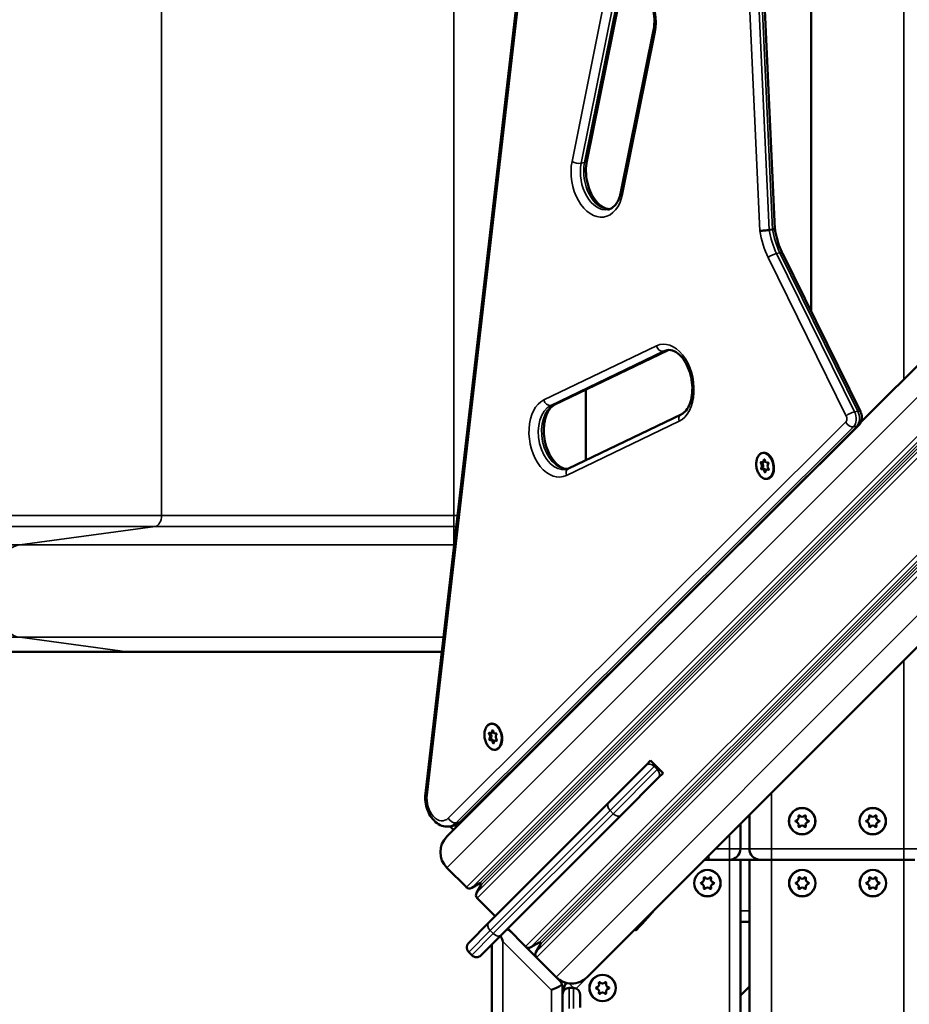
# Model space of a CAD drawing. Units: millimetres. Extents: x 10261 to 11177, y 6597 to 7321.
# Drawn here: x 10617 to 10658, y 6934 to 6978 of the extents above; entities that cross this region are included whole.
import ezdxf

# ---------------------------------------------------------------- set-up
doc = ezdxf.new("R2010")
doc.units = ezdxf.units.MM
doc.header["$LTSCALE"] = 10
doc.layers.add('Widoczne (ISO)', color=7, linetype='Continuous', lineweight=50)
doc.layers.add('Widoczne wąskie (ISO)', color=7, linetype='Continuous', lineweight=35)
doc.styles.get("Standard").update_dxf_attribs({"font": 'tahoma.ttf'})
doc.dimstyles.new('Karol 25', dxfattribs={"dimtxt": 25, "dimasz": 25, "dimexe": 0.18, "dimexo": 0.0625, "dimgap": 0.09, "dimtad": 1, "dimdec": 0, "dimzin": 0, "dimdsep": 46, "dimtxsty": 'Standard', "dimcen": 0.09, "dimadec": 0, "dimazin": 0, "dimtfac": 1, "dimtdec": 0, "dimtofl": 0, "dimtmove": 0, "dimatfit": 3, "dimfxl": 3, "dimfxlon": 1, "dimtolj": 1, "dimtzin": 0, "dimarcsym": 0})

# ---------------------------------------------------------------- blocks, each defined once
blk = doc.blocks.new('*D10')
at = {"color": 0, "lineweight": -2, "transparency": 16777216}
for p, q in [((10460.238, 6648.131), (10460.238, 6644.951)), ((10947.275, 6648.131), (10947.275, 6644.951)), ((10485.238, 6645.131), (10922.275, 6645.131))]:
    blk.add_line(p, q, dxfattribs=at)
at = {"color": 0, "lineweight": 13, "transparency": 16777216}
for points in [[(10485.238, 6649.298), (10485.238, 6640.964), (10460.238, 6645.131)], [(10922.275, 6649.298), (10922.275, 6640.964), (10947.275, 6645.131)]]:
    blk.add_solid(points, dxfattribs=at)
at = {"layer": 'Defpoints', "color": 0, "lineweight": 13, "transparency": 16777216}
for p in [(10460.238, 6954.315), (10947.275, 6868.762), (10947.275, 6645.131)]:
    blk.add_point(p, dxfattribs=at)
at = {"color": 0, "transparency": 16777216, "insert": (10676.557, 6671.363), "char_height": 25, "attachment_point": 1}
blk.add_mtext('\\A1;487', dxfattribs=at)
blk = doc.blocks.new('A$C22317402')
at = {"layer": 'Widoczne (ISO)'}
for p, q in [((-26.114, 19.75), (-26.114, -13.044)), ((-27.759, -9.29), (-29.032, 18.375)), ((-38.315, 10.824), (-43.593, -34.87)), ((-34.801, 1.102), (-36.279, -6.234)), ((-33.256, -0.297), (-34.734, -7.633)), ((-23.869, -18.071), (-6.081, -0.283)), ((-36.317, -6.55), (-36.317, -6.75)), ((-36.26, -43.19), (0.283, -6.647)), ((-27.862, -9.32), (-28.012, -9.347)), ((-27.414, -10.404), (-23.88, -17.577)), ((-32.616, -14.802), (-37.722, -17.254)), ((-36.317, -16.579), (-36.317, -19.775)), ((-32.003, -17.704), (-37.11, -20.156)), ((-23.955, -18.194), (-41.969, -36.136)), ((-28.319, -19.872), (-28.259, -19.862)), ((-28.1, -19.892), (-28.068, -19.887)), ((-28.33, -20.181), (-28.27, -20.171)), ((-28.111, -20.201), (-28.051, -20.191)), ((-42.624, -36.826), (-33.166, -27.367)), ((-33.805, -28.006), (-33.808, -28.007)), ((-57.112, -28.463), (-151.368, -28.463)), ((-57.112, -28.463), (-42.853, -28.463)), ((-37.38, -31.564), (-37.359, -31.561)), ((-37.838, -32.021), (-37.815, -32.017)), ((-40.649, -32.451), (-40.589, -32.441)), ((-40.638, -32.143), (-40.578, -32.132)), ((-40.431, -32.472), (-40.371, -32.461)), ((-40.419, -32.163), (-40.387, -32.157)), ((-33.591, -33.591), (-33.387, -33.387)), ((-33.387, -33.387), (-32.822, -33.953)), ((-35.291, -35.291), (-33.591, -33.591)), ((-33.025, -34.157), (-34.725, -35.857)), ((-32.822, -33.953), (-33.025, -34.157)), ((-35.291, -35.291), (-40.724, -40.724)), ((-40.158, -41.29), (-34.725, -35.857)), ((-28.914, -35.843), (-28.914, -37.379)), ((-42.501, -36.365), (-42.351, -36.339)), ((-42.482, -36.362), (-42.468, -36.376)), ((-42.461, -36.383), (-42.321, -36.523)), ((-29.314, -36.243), (-29.314, -37.379)), ((-42.624, -36.826), (-42.624, -36.826)), ((-30.95, -37.879), (-30.743, -37.879)), ((-30.743, -37.879), (-29.814, -37.879)), ((-29.814, -37.879), (-28.414, -37.879)), ((-29.314, -37.879), (-29.314, -111.88)), ((-28.914, -37.879), (-28.914, -111.88)), ((-27.914, -37.879), (-28.414, -37.879)), ((-27.914, -37.879), (-21.914, -37.879)), ((-21.414, -37.879), (-21.914, -37.879)), ((-42.624, -38.24), (-41.74, -39.124)), ((-41.74, -39.124), (-42.624, -38.24)), ((-41.129, -38.939), (-41.498, -39.155)), ((-41.498, -39.155), (-41.129, -38.939)), ((-41.276, -39.376), (-41.061, -39.008)), ((-41.061, -39.008), (-41.276, -39.376)), ((-41.245, -39.619), (-40.432, -40.432)), ((-40.432, -40.432), (-41.245, -39.619)), ((-41.634, -41.634), (-40.724, -40.724)), ((-39.866, -40.998), (-39.053, -41.811)), ((-39.053, -41.811), (-39.866, -40.998)), ((-34.084, -41.013), (-34.082, -41.052)), ((-28.914, -40.686), (-29.314, -40.686)), ((-40.158, -41.29), (-41.068, -42.2)), ((-40.581, -41.712), (-40.581, -108.076)), ((-39.053, -41.811), (-38.558, -42.306)), ((-38.442, -41.626), (-38.811, -41.842)), ((-38.811, -41.842), (-38.442, -41.626)), ((-38.589, -42.063), (-38.374, -41.695)), ((-38.374, -41.695), (-38.589, -42.063)), ((-41.634, -42.058), (-41.493, -42.2)), ((-38.558, -42.306), (-37.674, -43.19)), ((-37.674, -43.19), (-38.558, -42.306)), ((-37.674, -43.19), (-37.528, -43.336)), ((-36.26, -43.19), (-36.26, -43.19)), ((-37.381, -105.876), (-37.381, -43.69)), ((-37.081, -43.683), (-36.881, -43.683)), ((-28.914, -43.622), (-29.314, -44.022)), ((-37.314, -43.757), (-37.314, -43.793)), ((-36.581, -44.57), (-36.581, -43.983))]:
    blk.add_line(p, q, dxfattribs=at)
for centre in [(-26.521, -36.129), (-23.321, -36.129), (-30.814, -38.936), (-26.514, -38.936), (-23.314, -38.936), (-35.564, -43.686)]:
    blk.add_circle(centre, 0.6, dxfattribs=at)
for centre, radius, start, end in [((-26.785, -36.129), 0.0353, 97.9985, 262.0015), ((-26.809, -35.963), 0.133, 277.9985, 22.0015), ((-26.514, -36.129), 0.25, 170.1162, 189.8838), ((-26.653, -35.9), 0.0353, 37.9985, 202.0015), ((-26.514, -36.129), 0.25, 111.8803, 131.0349), ((-26.521, -35.797), 0.133, 217.9985, 322.0015), ((-26.514, -36.129), 0.25, 52.4067, 70.4623), ((-26.388, -35.9), 0.0353, 337.9985, 142.0015), ((-26.233, -35.963), 0.133, 157.9985, 262.0015), ((-26.514, -36.129), 0.25, 351.2142, 8.7858), ((-26.256, -36.129), 0.0353, 277.9985, 82.0015), ((-23.585, -36.129), 0.0353, 97.9985, 262.0015), ((-23.609, -35.963), 0.133, 277.9985, 22.0015), ((-23.314, -36.129), 0.25, 170.1162, 189.8838), ((-23.453, -35.9), 0.0353, 37.9985, 202.0015), ((-23.314, -36.129), 0.25, 111.8803, 131.0349), ((-23.321, -35.797), 0.133, 217.9985, 322.0015), ((-23.314, -36.129), 0.25, 52.4067, 70.4623), ((-23.188, -35.9), 0.0353, 337.9985, 142.0015), ((-23.033, -35.963), 0.133, 157.9985, 262.0015), ((-23.314, -36.129), 0.25, 351.2142, 8.7858), ((-23.056, -36.129), 0.0353, 277.9985, 82.0015), ((-26.809, -36.296), 0.133, 337.9985, 82.0015), ((-26.653, -36.359), 0.0353, 157.9985, 322.0015), ((-26.514, -36.129), 0.25, 228.9651, 248.1197), ((-26.521, -36.462), 0.133, 37.9985, 142.0015), ((-26.514, -36.129), 0.25, 289.5377, 307.5933), ((-26.388, -36.359), 0.0353, 217.9985, 22.0015), ((-26.233, -36.296), 0.133, 97.9985, 202.0015), ((-23.609, -36.296), 0.133, 337.9985, 82.0015), ((-23.453, -36.359), 0.0353, 157.9985, 322.0015), ((-23.314, -36.129), 0.25, 228.9651, 248.1197), ((-23.321, -36.462), 0.133, 37.9985, 142.0015), ((-23.314, -36.129), 0.25, 289.5377, 307.5933), ((-23.188, -36.359), 0.0353, 217.9985, 22.0015), ((-23.033, -36.296), 0.133, 97.9985, 202.0015), ((-41.917, -37.533), 1, 135, 225), ((-41.917, -37.533), 1, 135, 225), ((-29.814, -37.379), 0.5, 270, 0), ((-28.414, -37.379), 0.5, 180, 270), ((-30.743, -37.379), 0.5, 249.4698, 270), ((-31.102, -38.77), 0.133, 277.9985, 22.0015), ((-30.946, -38.707), 0.0353, 37.9985, 202.0015), ((-30.814, -38.936), 0.25, 110.7224, 129.2776), ((-30.814, -38.604), 0.133, 217.9985, 322.0015), ((-30.814, -38.936), 0.25, 50.7224, 69.2776), ((-30.681, -38.707), 0.0353, 337.9985, 142.0015), ((-30.526, -38.77), 0.133, 157.9985, 262.0015), ((-26.802, -38.77), 0.133, 277.9985, 22.0015), ((-26.646, -38.707), 0.0353, 37.9985, 202.0015), ((-26.514, -38.936), 0.25, 110.7224, 129.2776), ((-26.514, -38.604), 0.133, 217.9985, 322.0015), ((-26.514, -38.936), 0.25, 50.7224, 69.2776), ((-26.381, -38.707), 0.0353, 337.9985, 142.0015), ((-26.226, -38.77), 0.133, 157.9985, 262.0015), ((-23.602, -38.77), 0.133, 277.9985, 22.0015), ((-23.446, -38.707), 0.0353, 37.9985, 202.0015), ((-23.314, -38.936), 0.25, 110.7224, 129.2776), ((-23.314, -38.604), 0.133, 217.9985, 322.0015), ((-23.314, -38.936), 0.25, 50.7224, 69.2776), ((-23.181, -38.707), 0.0353, 337.9985, 142.0015), ((-23.026, -38.77), 0.133, 157.9985, 262.0015), ((-41.599, -38.982), 0.2, 225, 300.3364), ((-41.599, -38.982), 0.2, 225, 300.3364), ((-41.104, -38.982), 0.05, 329.6636, 120.3364), ((-41.104, -38.982), 0.05, 329.6636, 120.3364), ((-31.078, -38.936), 0.0353, 97.9985, 262.0015), ((-31.102, -39.103), 0.133, 337.9985, 82.0015), ((-30.814, -38.936), 0.25, 170.7224, 189.2776), ((-30.946, -39.166), 0.0353, 157.9985, 322.0015), ((-30.814, -38.936), 0.25, 230.7224, 249.2776), ((-30.814, -39.269), 0.133, 37.9985, 142.0015), ((-30.814, -38.936), 0.25, 290.7224, 309.2776), ((-30.681, -39.166), 0.0353, 217.9985, 22.0015), ((-30.526, -39.103), 0.133, 97.9985, 202.0015), ((-30.814, -38.936), 0.25, 350.7224, 9.2776), ((-30.549, -38.936), 0.0353, 277.9985, 82.0015), ((-26.778, -38.936), 0.0353, 97.9985, 262.0015), ((-26.802, -39.103), 0.133, 337.9985, 82.0015), ((-26.514, -38.936), 0.25, 170.7224, 189.2776), ((-26.646, -39.166), 0.0353, 157.9985, 322.0015), ((-26.514, -38.936), 0.25, 230.7224, 249.2776), ((-26.514, -39.269), 0.133, 37.9985, 142.0015), ((-26.514, -38.936), 0.25, 290.7224, 309.2776), ((-26.381, -39.166), 0.0353, 217.9985, 22.0015), ((-26.226, -39.103), 0.133, 97.9985, 202.0015), ((-26.514, -38.936), 0.25, 350.7224, 9.2776), ((-26.249, -38.936), 0.0353, 277.9985, 82.0015), ((-23.578, -38.936), 0.0353, 97.9985, 262.0015), ((-23.602, -39.103), 0.133, 337.9985, 82.0015), ((-23.314, -38.936), 0.25, 170.7224, 189.2776), ((-23.446, -39.166), 0.0353, 157.9985, 322.0015), ((-23.314, -38.936), 0.25, 230.7224, 249.2776), ((-23.314, -39.269), 0.133, 37.9985, 142.0015), ((-23.314, -38.936), 0.25, 290.7224, 309.2776), ((-23.181, -39.166), 0.0353, 217.9985, 22.0015), ((-23.026, -39.103), 0.133, 97.9985, 202.0015), ((-23.314, -38.936), 0.25, 350.7224, 9.2776), ((-23.049, -38.936), 0.0353, 277.9985, 82.0015), ((-41.104, -39.477), 0.2, 149.6636, 225), ((-41.104, -39.477), 0.2, 149.6636, 225), ((-40.081, -41.49), 0.5, 45, 68.108), ((-41.422, -41.846), 0.3, 135, 225), ((-38.912, -41.669), 0.2, 225, 300.3364), ((-38.912, -41.669), 0.2, 225, 300.3364), ((-38.417, -41.669), 0.05, 329.6636, 120.3364), ((-38.417, -41.669), 0.05, 329.6636, 120.3364), ((-41.281, -41.988), 0.3, 225, 315), ((-38.417, -42.164), 0.2, 149.6636, 225), ((-38.417, -42.164), 0.2, 149.6636, 225), ((-36.967, -42.483), 1, 225, 315), ((-36.967, -42.483), 1, 225, 315), ((-37.881, -43.69), 0.5, 18.9735, 45), ((-37.881, -43.69), 0.5, 0, 18.9735), ((-37.081, -43.983), 0.3, 90, 180), ((-36.814, -43.757), 0.5, 142.4512, 180), ((-36.881, -43.983), 0.3, 0, 90), ((-35.828, -43.686), 0.0353, 97.9985, 262.0015), ((-35.852, -43.52), 0.133, 277.9985, 22.0015), ((-35.564, -43.686), 0.25, 170.7224, 189.2776), ((-35.696, -43.457), 0.0353, 37.9985, 202.0015), ((-35.564, -43.686), 0.25, 110.7224, 129.2776), ((-35.564, -43.354), 0.133, 217.9985, 322.0015), ((-35.564, -43.686), 0.25, 50.7224, 69.2776), ((-35.431, -43.457), 0.0353, 337.9985, 142.0015), ((-35.276, -43.52), 0.133, 157.9985, 262.0015), ((-35.564, -43.686), 0.25, 350.7224, 9.2776), ((-35.299, -43.686), 0.0353, 277.9985, 82.0015), ((-35.852, -43.853), 0.133, 337.9985, 82.0015), ((-35.696, -43.916), 0.0353, 157.9985, 322.0015), ((-35.564, -43.686), 0.25, 230.7224, 249.2776), ((-35.564, -44.019), 0.133, 37.9985, 142.0015), ((-35.564, -43.686), 0.25, 290.7224, 309.2776), ((-35.431, -43.916), 0.0353, 217.9985, 22.0015), ((-35.276, -43.853), 0.133, 97.9985, 202.0015)]:
    blk.add_arc(centre, radius, start, end, dxfattribs=at)
for centre, major_axis, ratio, start_param, end_param in [((-28.194, -20.033), (-0.104, 0.591), 0.646362, 3.133535, 6.291243), ((-28.374, -19.892), (-0.0061, 0.0348), 0.646362, 5.725029, 8.58742), ((-28.433, -20.017), (-0.023, 0.131), 0.646362, 3.630634, 5.445827), ((-28.342, -19.742), (0.023, -0.131), 0.646362, 5.725029, 7.540222), ((-28.313, -19.881), (-0.0061, 0.0348), 0.646362, 1.202195, 2.304235), ((-28.373, -20.006), (-0.023, 0.131), 0.646362, 3.630634, 5.445827), ((-28.281, -19.731), (0.023, -0.131), 0.646362, 0, 0.890415), ((-28.231, -19.775), (-0.0061, 0.0348), 0.646362, 4.677831, 7.540222), ((-28.123, -19.762), (0.023, -0.131), 0.646362, 4.677831, 6.493025), ((-27.997, -20.057), (0.023, -0.131), 0.646362, 3.630634, 5.445827), ((-28.072, -19.92), (-0.0061, 0.0348), 0.646362, 3.630634, 6.493025), ((-28.358, -20.154), (0.0061, -0.0348), 0.646362, 3.630634, 6.493025), ((-28.307, -20.312), (-0.023, 0.131), 0.646362, 4.677831, 6.493025), ((-28.297, -20.143), (-0.0061, 0.0348), 0.646362, 0.489041, 2.680981), ((-28.247, -20.301), (-0.023, 0.131), 0.646362, 4.908048, 6.283185), ((-28.199, -20.299), (0.0061, -0.0348), 0.646362, 4.677831, 7.540222), ((-28.088, -20.332), (-0.023, 0.131), 0.646362, 5.725029, 7.540222), ((-28.056, -20.182), (0.0061, -0.0348), 0.646362, 5.725029, 8.58742), ((-28.028, -20.321), (-0.023, 0.131), 0.646362, 6.074509, 6.283185), ((-40.661, -32.012), (0.023, -0.131), 0.646362, 5.725029, 7.540222), ((-40.513, -32.303), (-0.104, 0.591), 0.646362, 3.133535, 6.291243), ((-40.601, -32.002), (0.023, -0.131), 0.646362, 0, 0.890415), ((-40.55, -32.045), (-0.0061, 0.0348), 0.646362, 4.677831, 7.540222), ((-40.442, -32.032), (0.023, -0.131), 0.646362, 4.677831, 6.493025), ((-40.693, -32.162), (-0.0061, 0.0348), 0.646362, 5.725029, 8.58742), ((-40.753, -32.287), (-0.023, 0.131), 0.646362, 3.630634, 5.445827), ((-40.677, -32.424), (0.0061, -0.0348), 0.646362, 3.630634, 6.493025), ((-40.626, -32.582), (-0.023, 0.131), 0.646362, 4.677831, 6.493025), ((-40.633, -32.152), (-0.0061, 0.0348), 0.646362, 1.202195, 2.304235), ((-40.693, -32.276), (-0.023, 0.131), 0.646362, 3.630634, 5.445827), ((-40.617, -32.414), (-0.0061, 0.0348), 0.646362, 0.489041, 2.680981), ((-40.566, -32.571), (-0.023, 0.131), 0.646362, 4.908048, 6.283185), ((-40.408, -32.602), (-0.023, 0.131), 0.646362, 5.725029, 7.540222), ((-40.316, -32.327), (0.023, -0.131), 0.646362, 3.630634, 5.445827), ((-40.392, -32.19), (-0.0061, 0.0348), 0.646362, 3.630634, 6.493025), ((-40.376, -32.452), (0.0061, -0.0348), 0.646362, 5.725029, 8.58742), ((-40.348, -32.592), (-0.023, 0.131), 0.646362, 6.074509, 6.283185), ((-40.518, -32.569), (0.0061, -0.0348), 0.646362, 4.677831, 7.540222), ((-40.081, -41.49), (-0.499, 1.205), 0.025527, 1.417777, 1.632346), ((-37.881, -43.69), (0.499, 0.207), 0.148781, 4.65084, 5.890486)]:
    blk.add_ellipse(centre, major_axis=major_axis, ratio=ratio, start_param=start_param, end_param=end_param, dxfattribs=at)
for points, knots in [([(-34.364, 1.867), (-34.266, 1.884), (-34.161, 1.871), (-33.955, 1.775), (-33.86, 1.709), (-33.684, 1.533), (-33.603, 1.429), (-33.459, 1.187), (-33.396, 1.05), (-33.296, 0.756), (-33.26, 0.599), (-33.217, 0.283), (-33.211, 0.124), (-33.227, -0.121), (-33.239, -0.211), (-33.256, -0.297)], [6.015444, 6.015444, 6.015444, 6.015444, 6.438456, 6.438456, 6.760369, 6.760369, 7.055294, 7.055294, 7.350236, 7.350236, 7.647914, 7.647914, 7.946377, 7.946377, 8.130507, 8.130507, 8.130507, 8.130507]), ([(-36.279, -6.234), (-36.307, -6.371), (-36.321, -6.521), (-36.317, -6.83), (-36.3, -6.99), (-36.235, -7.302), (-36.187, -7.454), (-36.068, -7.734), (-35.997, -7.861), (-35.841, -8.077), (-35.756, -8.166), (-35.585, -8.303), (-35.499, -8.35), (-35.359, -8.396), (-35.302, -8.405), (-35.248, -8.404)], [1.294271, 1.294271, 1.294271, 1.294271, 1.589089, 1.589089, 1.886672, 1.886672, 2.185157, 2.185157, 2.48193, 2.48193, 2.77601, 2.77601, 3.074702, 3.074702, 3.300593, 3.300593, 3.300593, 3.300593]), ([(-34.734, -7.633), (-34.754, -7.729), (-34.78, -7.818), (-34.842, -7.98), (-34.879, -8.053), (-34.959, -8.179), (-35.002, -8.233), (-35.092, -8.319), (-35.137, -8.352), (-35.229, -8.4), (-35.275, -8.416), (-35.322, -8.424)], [1.847322, 1.847322, 1.847322, 1.847322, 2.052627, 2.052627, 2.257933, 2.257933, 2.463239, 2.463239, 2.668545, 2.668545, 2.873851, 2.873851, 2.873851, 2.873851]), ([(-28.434, -9.385), (-28.434, -9.385), (-28.434, -9.385), (-28.42, -9.386), (-28.405, -9.385), (-28.372, -9.384), (-28.355, -9.384), (-28.301, -9.381), (-28.263, -9.378), (-28.185, -9.371), (-28.146, -9.366), (-28.074, -9.357), (-28.041, -9.352), (-28.012, -9.347)], [-0.0008997, -0.0008997, -0.0008997, -0.0008997, 0, 0, 0.0618436, 0.0618436, 0.1236757, 0.1236757, 0.2411265, 0.2411265, 0.3581652, 0.3581652, 0.472337, 0.472337, 0.472337, 0.472337]), ([(-27.759, -9.29), (-27.759, -9.291), (-27.76, -9.292), (-27.764, -9.296), (-27.775, -9.301), (-27.81, -9.31), (-27.833, -9.315), (-27.862, -9.32)], [-0.731123, -0.731123, -0.731123, -0.731123, -0.7038217, -0.7038217, -0.5867812, -0.5867812, -0.4726078, -0.4726078, -0.4726078, -0.4726078]), ([(-27.414, -10.404), (-27.447, -10.337), (-27.478, -10.268), (-27.537, -10.127), (-27.565, -10.054), (-27.615, -9.907), (-27.639, -9.832), (-27.681, -9.68), (-27.7, -9.602), (-27.733, -9.447), (-27.747, -9.369), (-27.759, -9.29)], [4.0208638, 4.0208638, 4.0208638, 4.0208638, 4.1125078, 4.1125078, 4.2041518, 4.2041518, 4.2957958, 4.2957958, 4.3874398, 4.3874398, 4.4790364, 4.4790364, 4.4790364, 4.4790364]), ([(-32.645, -14.789), (-32.54, -14.77), (-32.425, -14.787), (-32.209, -14.898), (-32.116, -14.968), (-31.943, -15.15), (-31.863, -15.258), (-31.723, -15.505), (-31.662, -15.645), (-31.566, -15.942), (-31.532, -16.1), (-31.495, -16.416), (-31.492, -16.574), (-31.518, -16.873), (-31.545, -17.013), (-31.625, -17.262), (-31.677, -17.369), (-31.795, -17.546), (-31.861, -17.613), (-31.953, -17.677), (-31.978, -17.692), (-32.003, -17.704)], [6.015444, 6.015444, 6.015444, 6.015444, 6.471295, 6.471295, 6.787492, 6.787492, 7.081982, 7.081982, 7.377184, 7.377184, 7.675039, 7.675039, 7.973439, 7.973439, 8.269823, 8.269823, 8.563761, 8.563761, 8.864867, 8.864867, 8.977599, 8.977599, 8.977599, 8.977599]), ([(-32.568, -14.782), (-32.576, -14.785), (-32.584, -14.788), (-32.6, -14.794), (-32.608, -14.798), (-32.616, -14.802)], [0.37648325, 0.37648325, 0.37648325, 0.37648325, 0.41129162, 0.41129162, 0.44717909, 0.44717909, 0.44717909, 0.44717909]), ([(-37.722, -17.254), (-37.812, -17.297), (-37.903, -17.374), (-38.044, -17.578), (-38.097, -17.688), (-38.179, -17.937), (-38.207, -18.076), (-38.233, -18.372), (-38.231, -18.529), (-38.196, -18.844), (-38.162, -19.002), (-38.068, -19.302), (-38.007, -19.443), (-37.867, -19.694), (-37.787, -19.803), (-37.62, -19.979), (-37.534, -20.047), (-37.362, -20.142), (-37.279, -20.167), (-37.187, -20.175), (-37.172, -20.176), (-37.157, -20.176)], [0.447179, 0.447179, 0.447179, 0.447179, 0.848538, 0.848538, 1.150546, 1.150546, 1.444476, 1.444476, 1.740793, 1.740793, 2.039167, 2.039167, 2.337074, 2.337074, 2.632333, 2.632333, 2.926758, 2.926758, 3.238995, 3.238995, 3.300593, 3.300593, 3.300593, 3.300593]), ([(-23.955, -18.194), (-23.923, -18.162), (-23.898, -18.126), (-23.856, -18.048), (-23.842, -18.005), (-23.823, -17.92), (-23.819, -17.878), (-23.819, -17.795), (-23.824, -17.754), (-23.842, -17.673), (-23.854, -17.633), (-23.874, -17.589), (-23.877, -17.583), (-23.88, -17.577)], [3.833118, 3.833118, 3.833118, 3.833118, 4.097694, 4.097694, 4.411853, 4.411853, 4.726012, 4.726012, 5.040171, 5.040171, 5.354331, 5.354331, 5.403914, 5.403914, 5.403914, 5.403914]), ([(-27.925, -19.664), (-27.956, -19.614), (-27.991, -19.571), (-28.07, -19.501), (-28.112, -19.475), (-28.199, -19.442), (-28.242, -19.436), (-28.326, -19.445), (-28.366, -19.459), (-28.439, -19.505), (-28.472, -19.537), (-28.529, -19.618), (-28.553, -19.667), (-28.587, -19.775), (-28.597, -19.834), (-28.605, -19.958), (-28.602, -20.022), (-28.582, -20.149), (-28.565, -20.211), (-28.52, -20.328), (-28.492, -20.382), (-28.426, -20.478), (-28.388, -20.518), (-28.307, -20.582), (-28.264, -20.605), (-28.178, -20.63), (-28.134, -20.632), (-28.052, -20.617), (-28.013, -20.599), (-27.942, -20.547), (-27.911, -20.511), (-27.858, -20.425), (-27.836, -20.374), (-27.819, -20.308), (-27.817, -20.298), (-27.815, -20.289)], [2.831925, 2.831925, 2.831925, 2.831925, 3.153405, 3.153405, 3.476686, 3.476686, 3.792344, 3.792344, 4.098605, 4.098605, 4.41045, 4.41045, 4.731998, 4.731998, 5.05647, 5.05647, 5.38083, 5.38083, 5.704927, 5.704927, 6.029215, 6.029215, 6.35376, 6.35376, 6.676279, 6.676279, 6.98981, 6.98981, 7.29585, 7.29585, 7.609762, 7.609762, 7.932305, 7.932305, 7.988367, 7.988367, 7.988367, 7.988367]), ([(-37.11, -20.156), (-37.118, -20.16), (-37.126, -20.163), (-37.142, -20.17), (-37.15, -20.173), (-37.166, -20.179), (-37.174, -20.182), (-37.19, -20.186), (-37.198, -20.188), (-37.215, -20.192), (-37.223, -20.194), (-37.231, -20.195)], [2.6944136, 2.6944136, 2.6944136, 2.6944136, 2.730301, 2.730301, 2.7661885, 2.7661885, 2.802076, 2.802076, 2.8379635, 2.8379635, 2.8738509, 2.8738509, 2.8738509, 2.8738509]), ([(-40.244, -31.934), (-40.275, -31.884), (-40.311, -31.841), (-40.389, -31.771), (-40.432, -31.745), (-40.518, -31.713), (-40.562, -31.707), (-40.646, -31.715), (-40.685, -31.729), (-40.759, -31.775), (-40.792, -31.808), (-40.849, -31.888), (-40.872, -31.937), (-40.906, -32.045), (-40.917, -32.104), (-40.924, -32.228), (-40.921, -32.292), (-40.901, -32.419), (-40.885, -32.481), (-40.84, -32.598), (-40.811, -32.653), (-40.745, -32.748), (-40.708, -32.789), (-40.627, -32.853), (-40.584, -32.876), (-40.497, -32.9), (-40.454, -32.903), (-40.371, -32.887), (-40.332, -32.87), (-40.262, -32.817), (-40.23, -32.781), (-40.177, -32.695), (-40.156, -32.644), (-40.138, -32.579), (-40.136, -32.569), (-40.134, -32.559)], [2.831925, 2.831925, 2.831925, 2.831925, 3.153405, 3.153405, 3.476686, 3.476686, 3.792344, 3.792344, 4.098605, 4.098605, 4.41045, 4.41045, 4.731998, 4.731998, 5.05647, 5.05647, 5.38083, 5.38083, 5.704927, 5.704927, 6.029215, 6.029215, 6.35376, 6.35376, 6.676279, 6.676279, 6.98981, 6.98981, 7.29585, 7.29585, 7.609762, 7.609762, 7.932305, 7.932305, 7.988367, 7.988367, 7.988367, 7.988367]), ([(-43.593, -34.87), (-43.607, -34.996), (-43.606, -35.126), (-43.573, -35.384), (-43.542, -35.511), (-43.452, -35.751), (-43.394, -35.864), (-43.25, -36.066), (-43.165, -36.154), (-42.978, -36.288), (-42.877, -36.336), (-42.681, -36.378), (-42.59, -36.381), (-42.501, -36.365)], [1.407327, 1.407327, 1.407327, 1.407327, 1.763686, 1.763686, 2.118902, 2.118902, 2.474881, 2.474881, 2.828601, 2.828601, 3.151027, 3.151027, 3.409334, 3.409334, 3.409334, 3.409334]), ([(-42.448, -36.356), (-42.456, -36.364), (-42.461, -36.369), (-42.467, -36.375), (-42.468, -36.375), (-42.468, -36.376)], [-2.7147346, -2.7147346, -2.7147346, -2.7147346, -2.5146755, -2.5146755, -2.3700994, -2.3700994, -2.3700994, -2.3700994]), ([(-41.969, -36.136), (-41.99, -36.156), (-42.011, -36.176), (-42.057, -36.212), (-42.081, -36.229), (-42.13, -36.26), (-42.156, -36.274), (-42.209, -36.298), (-42.237, -36.309), (-42.293, -36.327), (-42.322, -36.334), (-42.351, -36.339)], [2.4500675, 2.4500675, 2.4500675, 2.4500675, 2.5348242, 2.5348242, 2.6195809, 2.6195809, 2.7043375, 2.7043375, 2.7890942, 2.7890942, 2.8738509, 2.8738509, 2.8738509, 2.8738509]), ([(-33.26, -40.189), (-33.259, -40.191), (-33.259, -40.192), (-33.259, -40.196), (-33.259, -40.198), (-33.26, -40.2), (-33.26, -40.201), (-33.261, -40.203), (-33.261, -40.204), (-33.262, -40.205), (-33.262, -40.205), (-33.263, -40.207), (-33.263, -40.208), (-33.265, -40.21), (-33.267, -40.212), (-33.276, -40.224), (-33.289, -40.239), (-33.328, -40.282), (-33.354, -40.311), (-33.415, -40.379), (-33.45, -40.418), (-33.526, -40.501), (-33.567, -40.546), (-33.649, -40.637), (-33.692, -40.683), (-33.773, -40.772), (-33.813, -40.816), (-33.886, -40.894), (-33.919, -40.93), (-33.975, -40.989), (-33.998, -41.014), (-34.031, -41.049), (-34.041, -41.06), (-34.048, -41.065), (-34.048, -41.066), (-34.051, -41.068), (-34.051, -41.068), (-34.053, -41.069), (-34.054, -41.069), (-34.057, -41.07), (-34.058, -41.071), (-34.061, -41.071), (-34.063, -41.071), (-34.066, -41.071), (-34.068, -41.07), (-34.072, -41.068), (-34.074, -41.067), (-34.077, -41.064), (-34.078, -41.062), (-34.08, -41.059), (-34.081, -41.057), (-34.082, -41.054), (-34.082, -41.053), (-34.082, -41.052)], [0.027971, 0.027971, 0.027971, 0.027971, 0.032687, 0.032687, 0.039048, 0.039048, 0.044268, 0.044268, 0.049556, 0.049556, 0.057989, 0.057989, 0.07762, 0.07762, 0.13647, 0.13647, 0.314932, 0.314932, 0.505401, 0.505401, 0.690586, 0.690586, 0.87559, 0.87559, 1.060522, 1.060522, 1.245442, 1.245442, 1.430387, 1.430387, 1.615439, 1.615439, 1.800903, 1.800903, 1.828272, 1.828272, 1.835644, 1.835644, 1.841466, 1.841466, 1.847266, 1.847266, 1.852311, 1.852311, 1.858408, 1.858408, 1.865053, 1.865053, 1.871802, 1.871802, 1.878548, 1.878548, 1.881547, 1.881547, 1.881547, 1.881547])]:
    blk.add_open_spline(points, degree=3, knots=knots, dxfattribs=at)
for points in [[(-37.26, -31.445), (-37.256, -31.447), (-37.253, -31.449), (-37.25, -31.451)], [(-37.256, -31.442), (-37.253, -31.443), (-37.249, -31.445), (-37.246, -31.448)], [(-37.909, -32.111), (-37.914, -32.109), (-37.918, -32.107), (-37.922, -32.105)], [(-37.622, -31.823), (-37.62, -31.816), (-37.619, -31.809), (-37.617, -31.801)], [(-37.544, -31.729), (-37.544, -31.734), (-37.543, -31.739), (-37.543, -31.745)], [(-37.537, -31.722), (-37.537, -31.727), (-37.536, -31.732), (-37.536, -31.738)], [(-41.32, -35.489), (-41.357, -35.543), (-41.394, -35.591), (-41.43, -35.632)], [(-42.461, -36.383), (-42.457, -36.379), (-42.451, -36.373), (-42.431, -36.353)]]:
    blk.add_open_spline(points, degree=3, dxfattribs=at)
at = {"layer": 'Widoczne wąskie (ISO)'}
for p, q in [((-55.555, 21.717), (-55.555, -22.283)), ((-42.314, 21.717), (-42.314, -22.283)), ((-29.708, 18.295), (-28.434, -9.385)), ((-28.012, -9.347), (-29.285, 18.31)), ((-29.135, 18.337), (-27.862, -9.32)), ((-21.914, -16.115), (-21.914, 15.55)), ((-43.52, -34.944), (-38.241, 10.76)), ((-35.471, 1.096), (-36.949, -6.241)), ((-36.534, -6.325), (-35.055, 1.011)), ((-34.905, 1.037), (-36.383, -6.299)), ((-34.666, -7.732), (-33.188, -0.396)), ((-42.624, -38.24), (-5.374, -0.99)), ((-41.74, -39.124), (-4.49, -1.874)), ((-4.353, -2.011), (-41.498, -39.155)), ((-4.277, -2.087), (-41.129, -38.939)), ((-4.208, -2.156), (-41.061, -39.008)), ((-4.132, -2.232), (-41.276, -39.376)), ((-41.245, -39.619), (-3.995, -2.369)), ((-39.053, -41.811), (-1.803, -4.561)), ((-1.666, -4.698), (-38.811, -41.842)), ((-1.59, -4.774), (-38.442, -41.626)), ((-1.521, -4.843), (-38.374, -41.695)), ((-1.445, -4.919), (-38.589, -42.063)), ((-38.558, -42.306), (-1.308, -5.056)), ((-37.674, -43.19), (-0.424, -5.94)), ((-36.534, -6.325), (-36.383, -6.299)), ((-28.059, -10.603), (-24.525, -17.776)), ((-27.681, -10.411), (-27.531, -10.385)), ((-24.147, -17.584), (-27.681, -10.411)), ((-27.531, -10.385), (-23.997, -17.557)), ((-33.122, -14.598), (-38.228, -17.049)), ((-37.917, -17.294), (-32.811, -14.843)), ((-32.661, -14.816), (-37.767, -17.268)), ((-32.811, -14.843), (-32.661, -14.816)), ((-37.917, -17.294), (-37.767, -17.268)), ((-23.997, -17.557), (-24.147, -17.584)), ((-24.543, -18.047), (-42.557, -35.99)), ((-42.205, -36.205), (-24.192, -18.263)), ((-24.041, -18.237), (-42.055, -36.179)), ((-37.205, -20.466), (-32.099, -18.014)), ((-24.192, -18.263), (-24.041, -18.237)), ((-28.386, -19.918), (-28.326, -19.908)), ((-28.254, -19.768), (-28.211, -19.76)), ((-28.083, -19.886), (-28.074, -19.885)), ((-28.374, -20.125), (-28.313, -20.114)), ((-28.222, -20.301), (-28.175, -20.293)), ((-28.063, -20.213), (-28.039, -20.209)), ((-55.555, -22.283), (-149.81, -22.283)), ((-55.555, -22.283), (-42.314, -22.283)), ((-42.139, -22.283), (-42.314, -22.283)), ((-42.314, -22.283), (-42.314, -22.781)), ((-55.849, -22.781), (-150.104, -22.781)), ((-55.849, -22.781), (-61.983, -23.616)), ((-55.849, -22.781), (-42.314, -22.781)), ((-42.314, -22.781), (-42.196, -22.781)), ((-42.314, -23.616), (-42.314, -22.781)), ((-61.983, -23.616), (-156.238, -23.616)), ((-61.983, -23.616), (-42.314, -23.616)), ((-42.314, -23.616), (-42.293, -23.616)), ((-42.314, -23.616), (-42.314, -23.797)), ((-61.983, -27.8), (-156.238, -27.8)), ((-61.983, -27.8), (-42.776, -27.8)), ((-61.983, -27.8), (-57.112, -28.463)), ((-21.914, -37.379), (-21.914, -28.843)), ((-36.814, -31.001), (-36.814, -31.015)), ((-37.122, -31.308), (-37.107, -31.308)), ((-40.574, -32.038), (-40.531, -32.031)), ((-40.706, -32.189), (-40.645, -32.178)), ((-40.693, -32.395), (-40.633, -32.385)), ((-40.402, -32.157), (-40.393, -32.155)), ((-40.383, -32.483), (-40.359, -32.479)), ((-40.541, -32.572), (-40.494, -32.563)), ((-33.226, -33.65), (-35.226, -35.65)), ((-35.084, -35.792), (-33.085, -33.792)), ((-33.226, -33.65), (-33.175, -33.6)), ((-33.226, -33.65), (-33.085, -33.792)), ((-33.034, -33.741), (-33.085, -33.792)), ((-27.914, -34.843), (-27.914, -37.379)), ((-40.659, -41.083), (-35.226, -35.65)), ((-35.226, -35.65), (-35.084, -35.792)), ((-35.084, -35.792), (-40.517, -41.225)), ((-42.205, -36.205), (-42.055, -36.179)), ((-29.814, -37.379), (-29.814, -36.743)), ((-29.814, -37.379), (-30.45, -37.379)), ((-29.814, -37.379), (-29.314, -37.379)), ((-29.814, -37.379), (-29.814, -37.879)), ((-29.314, -37.379), (-28.914, -37.379)), ((-28.914, -37.379), (-27.914, -37.379)), ((-27.914, -37.379), (-27.914, -37.879)), ((-21.914, -37.379), (-27.914, -37.379)), ((-21.914, -37.379), (-20.914, -37.379)), ((-21.914, -37.879), (-21.914, -37.379)), ((-33.262, -40.206), (-30.936, -37.879)), ((-30.743, -37.672), (-30.743, -37.879)), ((-29.814, -111.691), (-29.814, -37.879)), ((-27.914, -37.879), (-27.914, -111.88)), ((-21.914, -111.88), (-21.914, -37.879)), ((-28.914, -40.186), (-29.314, -40.186)), ((-36.763, -43.707), (-34.083, -41.027)), ((-40.659, -41.083), (-41.634, -42.058)), ((-41.493, -42.2), (-40.517, -41.225)), ((-40.659, -41.083), (-40.517, -41.225)), ((-40.081, -41.577), (-40.081, -108.163)), ((-37.881, -43.777), (-40.081, -41.577)), ((-36.888, -43.683), (-37.097, -43.474)), ((-37.081, -44.622), (-37.081, -43.683)), ((-36.881, -43.683), (-36.881, -44.622)), ((-37.881, -43.777), (-37.881, -105.963)), ((-37.279, -43.757), (-37.314, -43.757))]:
    blk.add_line(p, q, dxfattribs=at)
for centre in [(-26.521, -36.129), (-23.321, -36.129), (-30.814, -38.936), (-26.514, -38.936), (-23.314, -38.936), (-35.564, -43.686)]:
    blk.add_circle(centre, 0.58, dxfattribs=at)
for centre, major_axis, ratio, start_param, end_param in [((-34.329, 0.35), (-0.312, 1.773), 0.646362, 4.168122, 7.309715), ((-32.962, -0.356), (-0.294, 0.059), 0.395091, 0, 0.780459), ((-35.808, -6.986), (0.312, -1.773), 0.646362, 4.168122, 7.309715), ((-36.724, -6.201), (-0.294, 0.059), 0.395091, 0.780459, 2.351255), ((-36.574, -6.175), (0.294, -0.059), 0.395091, 5.492848, 6.283185), ((-35.582, -6.947), (0.26, -1.477), 0.646362, 4.168122, 6.283185), ((-35.432, -6.92), (0.26, -1.477), 0.646362, 4.168122, 6.197999), ((-34.44, -7.692), (-0.294, 0.059), 0.395091, 0, 0.780459), ((-26.408, -9.143), (-0.433, 2.462), 0.646362, 1.539772, 1.99458), ((-26.258, -9.117), (0.433, -2.462), 0.646362, 4.681365, 5.136172), ((-26.634, -9.183), (0.485, -2.758), 0.646362, 4.67222, 5.136172), ((-27.834, -10.563), (-0.269, -0.133), 0.313768, 3.963618, 5.534414), ((-27.683, -10.537), (0.269, 0.133), 0.313768, 0, 0.822025), ((-32.61, -16.306), (0.312, -1.773), 0.646362, 0.179437, 3.32103), ((-32.896, -14.558), (0.13, -0.27), 0.75078, 4.504735, 6.075531), ((-32.385, -16.266), (-0.26, 1.477), 0.646362, 0, 0.179437), ((-32.235, -16.24), (-0.26, 1.477), 0.646362, 0.085186, 0.179437), ((-32.746, -14.531), (0.13, -0.27), 0.75078, 6.075531, 6.283185), ((-37.716, -18.758), (-0.312, 1.773), 0.646362, 0.179437, 3.32103), ((-37.491, -18.718), (0.26, -1.477), 0.646362, 3.32103, 6.283185), ((-37.341, -18.692), (-0.26, 1.477), 0.646362, 0.179437, 3.056407), ((-38.002, -17.01), (0.13, -0.27), 0.75078, 4.504735, 6.075531), ((-37.852, -16.983), (0.13, -0.27), 0.75078, 6.075531, 6.283185), ((-31.874, -17.975), (-0.13, 0.27), 0.75078, 0, 1.363142), ((-24.627, -17.877), (0.035, -0.197), 0.646362, 0.423783, 1.99458), ((-24.3, -17.736), (-0.269, -0.133), 0.313768, 3.963618, 5.534414), ((-24.401, -17.837), (-0.087, 0.492), 0.646362, 3.565376, 5.136172), ((-24.251, -17.811), (0.087, -0.492), 0.646362, 0.423783, 1.99458), ((-24.149, -17.71), (0.269, 0.133), 0.313768, 0, 0.822025), ((-24.317, -18.008), (-0.212, 0.213), 0.695533, 1.118867, 2.689663), ((-24.167, -17.981), (0.212, -0.213), 0.695533, 5.831256, 6.283185), ((-36.98, -20.426), (-0.13, 0.27), 0.75078, 0, 1.363142), ((-55.877, -22.283), (0, -0.5), 0.642788, 0.087266, 1.570796), ((-61.865, -25.708), (0, 2.1), 0.642788, 0.087266, 3.054326), ((-33.379, -33.803), (-0.212, 0.212), 0.72043, 4.712389, 6.283185), ((-33.238, -33.945), (0.212, -0.212), 0.72043, 0, 1.570796), ((-43.295, -34.904), (-0.298, 0.034), 0.318925, 0, 0.750459), ((-42.934, -35.223), (0.156, -0.886), 0.646362, 4.281178, 6.706969), ((-35.079, -35.503), (-0.212, 0.212), 0.693528, 0, 1.570796), ((-42.331, -35.95), (-0.212, 0.213), 0.695533, 1.118867, 2.689663), ((-34.937, -35.644), (0.212, -0.212), 0.693528, 4.712389, 6.283185), ((-42.709, -35.183), (0.208, -1.182), 0.646362, 0, 0.423783), ((-42.559, -35.157), (0.208, -1.182), 0.646362, 0, 0.423783), ((-42.181, -35.923), (0.212, -0.213), 0.695533, 5.831256, 6.283185), ((-33.681, -40.613), (-0.401, -0.438), 0.008594, 6.27459, 8.117764), ((-40.512, -40.936), (-0.212, 0.212), 0.693528, 0, 1.570796), ((-40.37, -41.077), (0.212, -0.212), 0.693528, 4.712389, 6.283185)]:
    blk.add_ellipse(centre, major_axis=major_axis, ratio=ratio, start_param=start_param, end_param=end_param, dxfattribs=at)
for centre in [(-28.215, -20.037), (-40.534, -32.307)]:
    blk.add_ellipse(centre, major_axis=(-0.1, 0.571), ratio=0.646362, dxfattribs=at)
blk.add_open_spline([(-33.479, -27.679), (-33.478, -27.679), (-33.478, -27.679), (-33.477, -27.679)], degree=3, dxfattribs=at)
blk.add_open_spline([(-37.927, -32.128), (-37.927, -32.128), (-37.928, -32.127), (-37.93, -32.125), (-37.933, -32.122), (-37.936, -32.119)], degree=3, knots=[-0.61630543, -0.61630543, -0.61630543, -0.61630543, -0.60321871, -0.60321871, -0.56542881, -0.56542881, -0.56542881, -0.56542881], dxfattribs=at)
blk = doc.blocks.new('*D17')
at = {"color": 0, "lineweight": -2, "transparency": 16777216}
for p, q in [((10260.67, 6604.323), (10260.67, 6601.143)), ((11097.689, 6604.323), (11097.689, 6601.143)), ((10285.67, 6601.323), (11072.689, 6601.323))]:
    blk.add_line(p, q, dxfattribs=at)
at = {"color": 0, "lineweight": 13, "transparency": 16777216}
for points in [[(10285.67, 6605.49), (10285.67, 6597.156), (10260.67, 6601.323)], [(11072.689, 6605.49), (11072.689, 6597.156), (11097.689, 6601.323)]]:
    blk.add_solid(points, dxfattribs=at)
at = {"layer": 'Defpoints', "color": 0, "lineweight": 13, "transparency": 16777216}
for p in [(10260.67, 6977.968), (11097.689, 6903.315), (11097.689, 6601.323)]:
    blk.add_point(p, dxfattribs=at)
at = {"color": 0, "lineweight": 13, "transparency": 16777216, "insert": (10679.179, 6614.484), "char_height": 25, "attachment_point": 5}
blk.add_mtext('\\A1;837', dxfattribs=at)

msp = doc.modelspace()

# ---------------------------------------------------------------- block references
at = {"lineweight": 13}
msp.add_blockref('A$C22317402', (10679.292, 6978.098), dxfattribs=at)

# ---------------------------------------------------------------- dimensions: what is measured, and where the dimension line sits
dim = msp.add_linear_dim(base=(11097.689, 6601.323), p1=(10260.67, 6977.968), p2=(11097.689, 6903.315), dimstyle='Karol 25', dxfattribs=at)
dim.commit()
dim.dimension.update_dxf_attribs({"geometry": '*D17', "text_midpoint": (10679.179, 6614.484)})
dim = msp.add_linear_dim(base=(10947.275, 6645.131), p1=(10460.238, 6954.315), p2=(10947.275, 6868.762), dimstyle='Karol 25')
dim.commit()
dim.dimension.update_dxf_attribs({"geometry": '*D10', "text_midpoint": (10703.756, 6645.131), "dimtype": 160})

doc.saveas('drawing.dxf')
